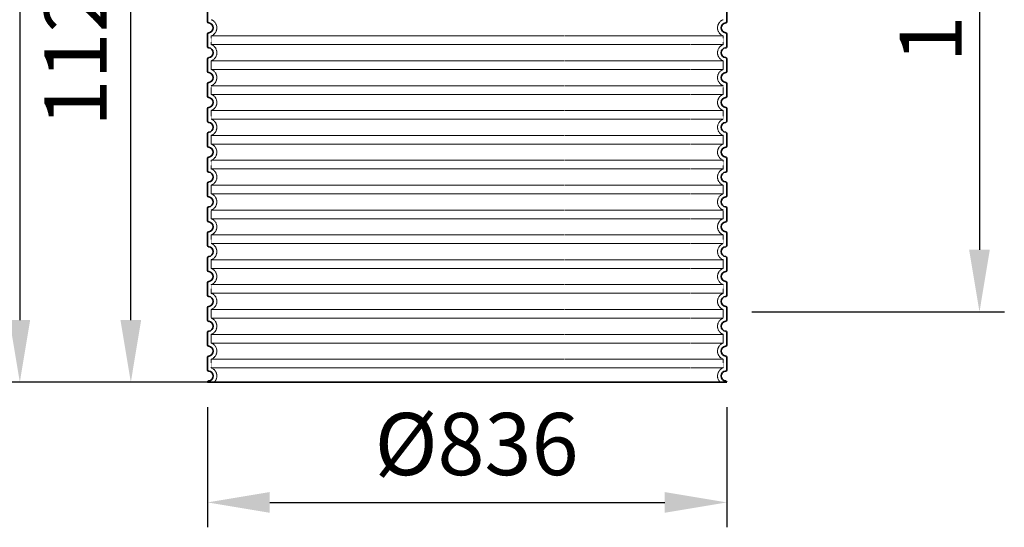
# Model space of a CAD drawing. Units: millimetres. Extents: x 113917 to 130974, y -20300 to -7697.
# Drawn here: x 115196 to 116782, y -15003 to -14186 of the extents above; entities that cross this region are included whole.
import ezdxf

# ---------------------------------------------------------------- set-up
doc = ezdxf.new("R2010")
doc.units = ezdxf.units.MM
doc.linetypes.add('DASHED', pattern=[0.2068, 0.1655, -0.0413])
for name, color, linetype, lineweight in [('AM_5', 3, 'Continuous', 25), ('Skrytá (ISO)', 1, 'DASHED', 18), ('Viditelná (ISO)', 7, 'Continuous', 35)]:
    doc.layers.add(name, color=color, linetype=linetype, lineweight=lineweight)
doc.styles.get("Standard").update_dxf_attribs({"font": 'tahoma.ttf'})
doc.dimstyles.new('VARIABEL-ST', dxfattribs={"dimscale": 40, "dimtxt": 7, "dimasz": 2.5, "dimexe": 1, "dimexo": 1, "dimgap": 0.6, "dimtad": 1, "dimdsep": 46, "dimtxsty": 'Standard', "dimcen": 0, "dimclrd": 256, "dimclre": 256, "dimclrt": 5, "dimadec": 0, "dimazin": 0, "dimtp": 0.1, "dimtm": 0.1, "dimtfac": 0.71, "dimtdec": 3, "dimtmove": 0, "dimatfit": 3, "dimfxl": 1, "dimtzin": 0, "dimarcsym": 0})

# ---------------------------------------------------------------- blocks, each defined once
blk = doc.blocks.new('*D513')
at = {"layer": 'AM_5', "color": 0, "lineweight": -2, "transparency": 16777216}
for p, q in [((115468.9, -13644.5), (115335.4, -13644.5)), ((115375.4, -14669.5), (115375.4, -13744.5)), ((115458.9, -14769.5), (115335.4, -14769.5))]:
    blk.add_line(p, q, dxfattribs=at)
at = {"layer": 'AM_5', "color": 0, "transparency": 16777216}
for points in [[(115358.7, -13744.5), (115392, -13744.5), (115375.4, -13644.5)], [(115358.7, -14669.5), (115392, -14669.5), (115375.4, -14769.5)]]:
    blk.add_solid(points, dxfattribs=at)
at = {"layer": 'DEFPOINTS', "color": 0, "transparency": 16777216}
for p in [(115375.4, -13644.5), (115508.9, -13644.5), (115498.9, -14769.5)]:
    blk.add_point(p, dxfattribs=at)
at = {"layer": 'AM_5', "color": 0, "transparency": 16777216, "insert": (115299.3, -14207), "char_height": 100, "attachment_point": 5, "rotation": 90}
blk.add_mtext('1125', dxfattribs=at)
blk = doc.blocks.new('*D507')
at = {"layer": 'AM_5', "color": 0, "lineweight": -2, "transparency": 16777216}
for p, q in [((116343.3, -13576.5), (116781.6, -13576.5)), ((116741.6, -13676.5), (116741.6, -14556.5)), ((116374.9, -14656.5), (116781.6, -14656.5))]:
    blk.add_line(p, q, dxfattribs=at)
at = {"layer": 'AM_5', "color": 0, "transparency": 16777216}
for points in [[(116724.9, -13676.5), (116758.2, -13676.5), (116741.6, -13576.5)], [(116724.9, -14556.5), (116758.2, -14556.5), (116741.6, -14656.5)]]:
    blk.add_solid(points, dxfattribs=at)
at = {"layer": 'DEFPOINTS', "color": 0, "transparency": 16777216}
for p in [(116303.3, -13576.5), (116334.9, -14656.5), (116741.6, -14656.5)]:
    blk.add_point(p, dxfattribs=at)
at = {"layer": 'AM_5', "color": 0, "transparency": 16777216, "insert": (116613, -14255.3), "char_height": 100, "attachment_point": 1, "rotation": 90}
blk.add_mtext('1080', dxfattribs=at)
blk = doc.blocks.new('*D515')
at = {"layer": 'AM_5', "color": 0, "lineweight": -2, "transparency": 16777216}
for p, q in [((115498.9, -14809.5), (115498.9, -15002.8)), ((116334.9, -14809.5), (116334.9, -15002.8)), ((115598.9, -14962.8), (116234.9, -14962.8))]:
    blk.add_line(p, q, dxfattribs=at)
at = {"layer": 'AM_5', "color": 0, "transparency": 16777216}
for points in [[(115598.9, -14946.2), (115598.9, -14979.5), (115498.9, -14962.8)], [(116234.9, -14946.2), (116234.9, -14979.5), (116334.9, -14962.8)]]:
    blk.add_solid(points, dxfattribs=at)
at = {"layer": 'DEFPOINTS', "color": 0, "transparency": 16777216}
for p in [(115498.9, -14769.5), (116334.9, -14769.5), (116334.9, -14962.8)]:
    blk.add_point(p, dxfattribs=at)
at = {"layer": 'AM_5', "color": 0, "transparency": 16777216, "insert": (115932, -14881.9), "char_height": 100, "attachment_point": 5}
blk.add_mtext('Ø836', dxfattribs=at)
blk = doc.blocks.new('*D629')
at = {"layer": 'AM_5', "color": 0, "lineweight": -2, "transparency": 16777216}
for p, q in [((115876.9, -13576.5), (115156.7, -13576.5)), ((115196.7, -13676.5), (115196.7, -14669.5)), ((115876.9, -14769.5), (115156.7, -14769.5))]:
    blk.add_line(p, q, dxfattribs=at)
at = {"layer": 'AM_5', "color": 0, "transparency": 16777216}
for points in [[(115180, -13676.5), (115213.3, -13676.5), (115196.7, -13576.5)], [(115180, -14669.5), (115213.3, -14669.5), (115196.7, -14769.5)]]:
    blk.add_solid(points, dxfattribs=at)
at = {"layer": 'DEFPOINTS', "color": 0, "transparency": 16777216}
for p in [(115916.9, -13576.5), (115196.7, -14769.5), (115916.9, -14769.5)]:
    blk.add_point(p, dxfattribs=at)
at = {"layer": 'AM_5', "color": 0, "transparency": 16777216, "insert": (115120.6, -14173), "char_height": 100, "attachment_point": 5, "rotation": 90}
blk.add_mtext('1193', dxfattribs=at)

msp = doc.modelspace()

# ---------------------------------------------------------------- linework, layer by layer
at = {"layer": 'Skrytá (ISO)', "ltscale": 13.039331}
for p, q in [((116328.9, -14212.6), (115504.9, -14212.6)), ((115504.9, -14226.5), (116328.9, -14226.5)), ((116328.9, -14252.6), (115504.9, -14252.6)), ((115504.9, -14266.5), (116328.9, -14266.5)), ((116328.9, -14292.6), (115504.9, -14292.6)), ((115504.9, -14306.5), (116328.9, -14306.5)), ((116328.9, -14332.6), (115504.9, -14332.6)), ((115504.9, -14346.5), (116328.9, -14346.5)), ((116328.9, -14372.6), (115504.9, -14372.6)), ((115504.9, -14386.5), (116328.9, -14386.5)), ((116328.9, -14412.6), (115504.9, -14412.6)), ((115504.9, -14426.5), (116328.9, -14426.5)), ((116328.9, -14452.6), (115504.9, -14452.6)), ((115504.9, -14466.5), (116328.9, -14466.5)), ((116328.9, -14492.6), (115504.9, -14492.6)), ((115504.9, -14506.5), (116328.9, -14506.5)), ((116328.9, -14532.6), (115504.9, -14532.6)), ((115504.9, -14546.5), (116328.9, -14546.5)), ((116328.9, -14572.6), (115504.9, -14572.6)), ((115504.9, -14586.5), (116328.9, -14586.5)), ((116328.9, -14612.6), (115504.9, -14612.6)), ((115504.9, -14626.5), (116328.9, -14626.5)), ((116328.9, -14652.6), (115504.9, -14652.6)), ((115504.9, -14666.5), (116328.9, -14666.5)), ((116328.9, -14692.6), (115504.9, -14692.6)), ((115504.9, -14706.5), (116328.9, -14706.5)), ((116328.9, -14732.6), (115504.9, -14732.6)), ((115504.9, -14746.5), (116328.9, -14746.5))]:
    msp.add_line(p, q, dxfattribs=at)
at = {"layer": 'Skrytá (ISO)', "ltscale": 2.635983}
for p, q in [((115504.9, -14212.6), (115504.9, -14226.5)), ((116328.9, -14212.6), (116328.9, -14226.5)), ((115504.9, -14252.6), (115504.9, -14266.5)), ((116328.9, -14252.6), (116328.9, -14266.5)), ((115504.9, -14292.6), (115504.9, -14306.5)), ((116328.9, -14292.6), (116328.9, -14306.5)), ((115504.9, -14332.6), (115504.9, -14346.5)), ((116328.9, -14332.6), (116328.9, -14346.5)), ((115504.9, -14372.6), (115504.9, -14386.5)), ((116328.9, -14372.6), (116328.9, -14386.5)), ((115504.9, -14412.6), (115504.9, -14426.5)), ((116328.9, -14412.6), (116328.9, -14426.5)), ((115504.9, -14452.6), (115504.9, -14466.5)), ((116328.9, -14452.6), (116328.9, -14466.5)), ((115504.9, -14492.6), (115504.9, -14506.5)), ((116328.9, -14492.6), (116328.9, -14506.5)), ((115504.9, -14532.6), (115504.9, -14546.5)), ((116328.9, -14532.6), (116328.9, -14546.5)), ((115504.9, -14572.6), (115504.9, -14586.5)), ((116328.9, -14572.6), (116328.9, -14586.5)), ((115504.9, -14612.6), (115504.9, -14626.5)), ((116328.9, -14612.6), (116328.9, -14626.5)), ((115504.9, -14652.6), (115504.9, -14666.5)), ((116328.9, -14652.6), (116328.9, -14666.5)), ((115504.9, -14692.6), (115504.9, -14706.5)), ((116328.9, -14692.6), (116328.9, -14706.5)), ((115504.9, -14732.6), (115504.9, -14746.5)), ((116328.9, -14732.6), (116328.9, -14746.5))]:
    msp.add_line(p, q, dxfattribs=at)
at = {"layer": 'Skrytá (ISO)', "ltscale": 6.426379}
for centre, start, end in [((115499.9, -14199.5), 290.9248, 69.0752), ((116333.9, -14199.5), 110.9248, 249.0752), ((115499.9, -14239.5), 290.9248, 69.0752), ((116333.9, -14239.5), 110.9248, 249.0752), ((115499.9, -14279.5), 290.9248, 69.0752), ((116333.9, -14279.5), 110.9248, 249.0752), ((115499.9, -14319.5), 290.9248, 69.0752), ((116333.9, -14319.5), 110.9248, 249.0752), ((115499.9, -14359.5), 290.9248, 69.0752), ((116333.9, -14359.5), 110.9248, 249.0752), ((115499.9, -14399.5), 290.9248, 69.0752), ((116333.9, -14399.5), 110.9248, 249.0752), ((115499.9, -14439.5), 290.9248, 69.0752), ((116333.9, -14439.5), 110.9248, 249.0752), ((115499.9, -14479.5), 290.9248, 69.0752), ((116333.9, -14479.5), 110.9248, 249.0752), ((115499.9, -14519.5), 290.9248, 69.0752), ((116333.9, -14519.5), 110.9248, 249.0752), ((115499.9, -14559.5), 290.9248, 69.0752), ((116333.9, -14559.5), 110.9248, 249.0752), ((115499.9, -14599.5), 290.9248, 69.0752), ((116333.9, -14599.5), 110.9248, 249.0752), ((115499.9, -14639.5), 290.9248, 69.0752), ((116333.9, -14639.5), 110.9248, 249.0752), ((115499.9, -14679.5), 290.9248, 69.0752), ((116333.9, -14679.5), 110.9248, 249.0752), ((115499.9, -14719.5), 290.9248, 69.0752), ((116333.9, -14719.5), 110.9248, 249.0752)]:
    msp.add_arc(centre, 14, start, end, dxfattribs=at)
at = {"layer": 'Skrytá (ISO)', "ltscale": 5.333649}
for centre, start, end in [((115499.9, -14759.5), 314.4153, 69.0752), ((116333.9, -14759.5), 110.9248, 225.5847)]:
    msp.add_arc(centre, 14, start, end, dxfattribs=at)
at = {"layer": 'Viditelná (ISO)'}
for p, q in [((115498.9, -14169.5), (115498.9, -14189.6)), ((116334.9, -14169.5), (116334.9, -14189.6)), ((115498.9, -14209.5), (115498.9, -14229.6)), ((116334.9, -14209.5), (116334.9, -14229.6)), ((115498.9, -14249.5), (115498.9, -14269.6)), ((116334.9, -14249.5), (116334.9, -14269.6)), ((115498.9, -14289.5), (115498.9, -14309.6)), ((116334.9, -14289.5), (116334.9, -14309.6)), ((115498.9, -14329.5), (115498.9, -14349.6)), ((116334.9, -14329.5), (116334.9, -14349.6)), ((115498.9, -14369.5), (115498.9, -14389.6)), ((116334.9, -14369.5), (116334.9, -14389.6)), ((115498.9, -14409.5), (115498.9, -14429.6)), ((116334.9, -14409.5), (116334.9, -14429.6)), ((115498.9, -14449.5), (115498.9, -14469.6)), ((116334.9, -14449.5), (116334.9, -14469.6)), ((115498.9, -14489.5), (115498.9, -14509.6)), ((116334.9, -14489.5), (116334.9, -14509.6)), ((115498.9, -14529.5), (115498.9, -14549.6)), ((116334.9, -14529.5), (116334.9, -14549.6)), ((115498.9, -14569.5), (115498.9, -14589.6)), ((116334.9, -14569.5), (116334.9, -14589.6)), ((115498.9, -14609.5), (115498.9, -14629.6)), ((116334.9, -14609.5), (116334.9, -14629.6)), ((115498.9, -14649.5), (115498.9, -14669.6)), ((116334.9, -14649.5), (116334.9, -14669.6)), ((115498.9, -14689.5), (115498.9, -14709.6)), ((116334.9, -14689.5), (116334.9, -14709.6)), ((115498.9, -14729.5), (115498.9, -14749.6)), ((116334.9, -14729.5), (116334.9, -14749.6)), ((115498.9, -14769.5), (116334.9, -14769.5)), ((115498.9, -14769.5), (115498.9, -14769.5)), ((116334.9, -14769.5), (116334.9, -14769.5))]:
    msp.add_line(p, q, dxfattribs=at)
for centre, radius, start, end in [((115500.9, -14189.6), 2, 180, 264.2608), ((115499.9, -14199.5), 8, 275.7392, 84.2608), ((116333.9, -14199.5), 8, 95.7392, 264.2608), ((116332.9, -14189.6), 2, 275.7392, 0), ((115500.9, -14209.5), 2, 95.7392, 180), ((116332.9, -14209.5), 2, 0, 84.2608), ((115500.9, -14229.6), 2, 180, 264.2608), ((115499.9, -14239.5), 8, 275.7392, 84.2608), ((116333.9, -14239.5), 8, 95.7392, 264.2608), ((116332.9, -14229.6), 2, 275.7392, 0), ((115500.9, -14249.5), 2, 95.7392, 180), ((116332.9, -14249.5), 2, 0, 84.2608), ((115500.9, -14269.6), 2, 180, 264.2608), ((115499.9, -14279.5), 8, 275.7392, 84.2608), ((116333.9, -14279.5), 8, 95.7392, 264.2608), ((116332.9, -14269.6), 2, 275.7392, 0), ((115500.9, -14289.5), 2, 95.7392, 180), ((116332.9, -14289.5), 2, 0, 84.2608), ((115500.9, -14309.6), 2, 180, 264.2608), ((115499.9, -14319.5), 8, 275.7392, 84.2608), ((116333.9, -14319.5), 8, 95.7392, 264.2608), ((116332.9, -14309.6), 2, 275.7392, 0), ((115500.9, -14329.5), 2, 95.7392, 180), ((116332.9, -14329.5), 2, 0, 84.2608), ((115500.9, -14349.6), 2, 180, 264.2608), ((115499.9, -14359.5), 8, 275.7392, 84.2608), ((116333.9, -14359.5), 8, 95.7392, 264.2608), ((116332.9, -14349.6), 2, 275.7392, 0), ((115500.9, -14369.5), 2, 95.7392, 180), ((116332.9, -14369.5), 2, 0, 84.2608), ((115500.9, -14389.6), 2, 180, 264.2608), ((115499.9, -14399.5), 8, 275.7392, 84.2608), ((116333.9, -14399.5), 8, 95.7392, 264.2608), ((116332.9, -14389.6), 2, 275.7392, 0), ((115500.9, -14409.5), 2, 95.7392, 180), ((116332.9, -14409.5), 2, 0, 84.2608), ((115500.9, -14429.6), 2, 180, 264.2608), ((115499.9, -14439.5), 8, 275.7392, 84.2608), ((116333.9, -14439.5), 8, 95.7392, 264.2608), ((116332.9, -14429.6), 2, 275.7392, 0), ((115500.9, -14449.5), 2, 95.7392, 180), ((116332.9, -14449.5), 2, 0, 84.2608), ((115500.9, -14469.6), 2, 180, 264.2608), ((115499.9, -14479.5), 8, 275.7392, 84.2608), ((116333.9, -14479.5), 8, 95.7392, 264.2608), ((116332.9, -14469.6), 2, 275.7392, 0), ((115500.9, -14489.5), 2, 95.7392, 180), ((116332.9, -14489.5), 2, 0, 84.2608), ((115500.9, -14509.6), 2, 180, 264.2608), ((115499.9, -14519.5), 8, 275.7392, 84.2608), ((116333.9, -14519.5), 8, 95.7392, 264.2608), ((116332.9, -14509.6), 2, 275.7392, 0), ((115500.9, -14529.5), 2, 95.7392, 180), ((116332.9, -14529.5), 2, 0, 84.2608), ((115500.9, -14549.6), 2, 180, 264.2608), ((116332.9, -14549.6), 2, 275.7392, 0), ((115499.9, -14559.5), 8, 275.7392, 84.2608), ((116333.9, -14559.5), 8, 95.7392, 264.2608), ((115500.9, -14569.5), 2, 95.7392, 180), ((116332.9, -14569.5), 2, 0, 84.2608), ((115500.9, -14589.6), 2, 180, 264.2608), ((115499.9, -14599.5), 8, 275.7392, 84.2608), ((116333.9, -14599.5), 8, 95.7392, 264.2608), ((116332.9, -14589.6), 2, 275.7392, 0), ((115500.9, -14609.5), 2, 95.7392, 180), ((116332.9, -14609.5), 2, 0, 84.2608), ((115500.9, -14629.6), 2, 180, 264.2608), ((116332.9, -14629.6), 2, 275.7392, 0), ((115499.9, -14639.5), 8, 275.7392, 84.2608), ((116333.9, -14639.5), 8, 95.7392, 264.2608), ((115500.9, -14649.5), 2, 95.7392, 180), ((116332.9, -14649.5), 2, 0, 84.2608), ((115500.9, -14669.6), 2, 180, 264.2608), ((115499.9, -14679.5), 8, 275.7392, 84.2608), ((116333.9, -14679.5), 8, 95.7392, 264.2608), ((116332.9, -14669.6), 2, 275.7392, 0), ((115500.9, -14689.5), 2, 95.7392, 180), ((116332.9, -14689.5), 2, 0, 84.2608), ((115500.9, -14709.6), 2, 180, 264.2608), ((115499.9, -14719.5), 8, 275.7392, 84.2608), ((116333.9, -14719.5), 8, 95.7392, 264.2608), ((116332.9, -14709.6), 2, 275.7392, 0), ((115500.9, -14729.5), 2, 95.7392, 180), ((116332.9, -14729.5), 2, 0, 84.2608), ((115500.9, -14749.6), 2, 180, 264.2608), ((115499.9, -14759.5), 8, 275.7392, 84.2608), ((116333.9, -14759.5), 8, 95.7392, 264.2608), ((116332.9, -14749.6), 2, 275.7392, 0), ((115500.9, -14769.5), 2, 95.7392, 180), ((116332.9, -14769.5), 2, 0, 84.2608)]:
    msp.add_arc(centre, radius, start, end, dxfattribs=at)

# ---------------------------------------------------------------- dimensions: what is measured, and where the dimension line sits
at = {"layer": 'AM_5', "color": 0}
for base, p1, p2, picture, middle in [((115196.7, -14769.5), (115916.9, -13576.5), (115916.9, -14769.5), '*D629', (115120.6, -14173)), ((115375.4, -13644.5), (115498.9, -14769.5), (115508.9, -13644.5), '*D513', (115299.3, -14207))]:
    dim = msp.add_linear_dim(base=base, p1=p1, p2=p2, angle=90, dimstyle='VARIABEL-ST', override={"dimtxt": 2.5, "dimtoh": 1, "dimdec": 0, "dimpost": '<>', "dimclrd": 0, "dimclre": 0, "dimclrt": 0, "dimtofl": 0, "dimatfit": 0}, dxfattribs=at)
    dim.commit()
    dim.dimension.update_dxf_attribs({"geometry": picture, "text_midpoint": middle})
dim = msp.add_linear_dim(base=(116741.6, -14656.5), p1=(116303.3, -13576.5), p2=(116334.9, -14656.5), angle=90, dimstyle='VARIABEL-ST', override={"dimtxt": 2.5, "dimtoh": 1, "dimdec": 0, "dimpost": '<>', "dimclrd": 0, "dimclre": 0, "dimclrt": 0, "dimtofl": 0, "dimatfit": 0}, dxfattribs=at)
dim.commit()
dim.dimension.update_dxf_attribs({"geometry": '*D507', "text_midpoint": (116741.6, -14115.5), "dimtype": 160})
dim = msp.add_linear_dim(base=(116334.9, -14962.8), p1=(115498.9, -14769.5), p2=(116334.9, -14769.5), text='Ø<>', dimstyle='VARIABEL-ST', override={"dimtxt": 2.5, "dimtoh": 1, "dimdec": 0, "dimpost": '<>', "dimclrd": 0, "dimclre": 0, "dimclrt": 0, "dimtofl": 0, "dimatfit": 0}, dxfattribs=at)
dim.commit()
dim.dimension.update_dxf_attribs({"geometry": '*D515', "text_midpoint": (115932, -14962.8), "dimtype": 160})

doc.saveas('drawing.dxf')
